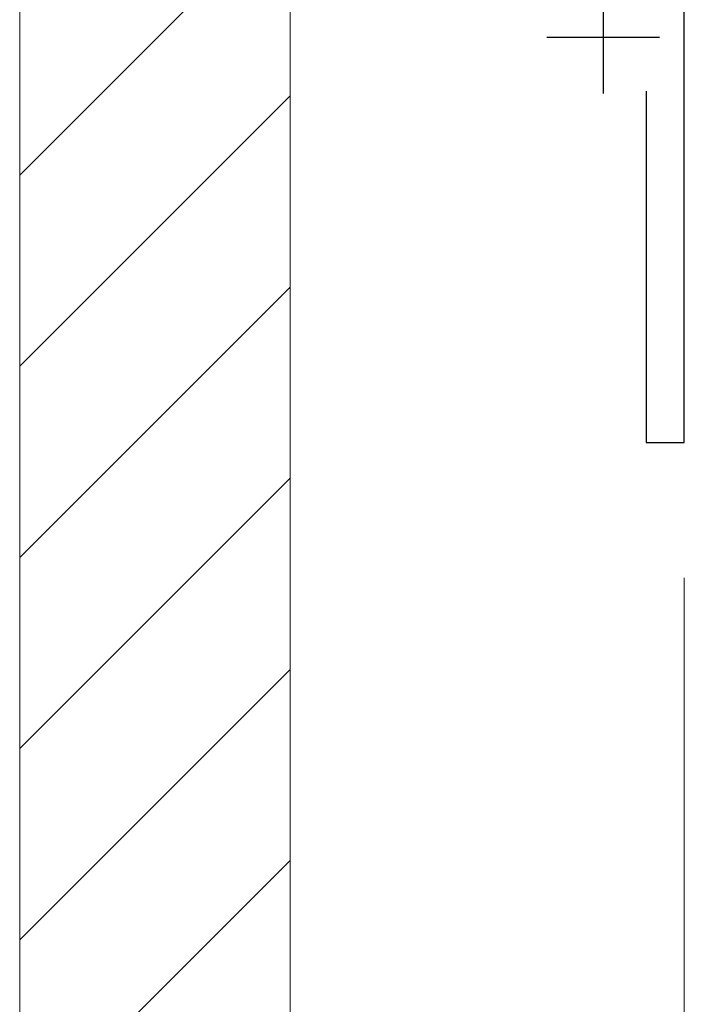
# Model space of a CAD drawing. Extents: x 0 to 1750, y 0 to 2615.
# Drawn here: x 861 to 891, y 1357 to 1401 of the extents above; entities that cross this region are included whole.
import ezdxf

# ---------------------------------------------------------------- set-up
doc = ezdxf.new("R2010")
doc.units = 0
for name, color, linetype, lineweight in [('YKK_11', 7, 'CONTINUOUS', 30), ('YKK_D', 6, 'CONTINUOUS', 13), ('YSS_K', 3, 'CONTINUOUS', 13)]:
    doc.layers.add(name, color=color, linetype=linetype, lineweight=lineweight)

msp = doc.modelspace()

# ---------------------------------------------------------------- linework, layer by layer
at = {"layer": 'YKK_11'}
for p, q in [((890.999, 1382), (890.999, 1435.16)), ((887.399, 1402.5), (887.399, 1397.5)), ((884.899, 1400), (889.899, 1400)), ((889.299, 1397.6), (889.299, 1382)), ((889.299, 1382), (890.999, 1382))]:
    msp.add_line(p, q, dxfattribs=at)
at = {"layer": 'YKK_D'}
for q in [(890.999, 1281), (890.999, 1251)]:
    msp.add_line((890.999, 1376), q, dxfattribs=at)
at = {"layer": 'YSS_K'}
for p, q in [((861.499, 1422), (861.499, 1312)), ((861.499, 1422), (861.499, 1312)), ((873.499, 1422), (873.499, 1312))]:
    msp.add_line(p, q, dxfattribs=at)
at = {"layer": 'YSS_K', "linetype": 'Continuous'}
for p, q in [((873.499, 1405.876), (861.499, 1393.876)), ((873.499, 1397.391), (861.499, 1385.391)), ((873.499, 1388.906), (861.499, 1376.906)), ((873.499, 1380.42), (861.499, 1368.42)), ((873.499, 1371.935), (861.499, 1359.935)), ((873.499, 1363.45), (861.499, 1351.45))]:
    msp.add_line(p, q, dxfattribs=at)

doc.saveas('drawing.dxf')
